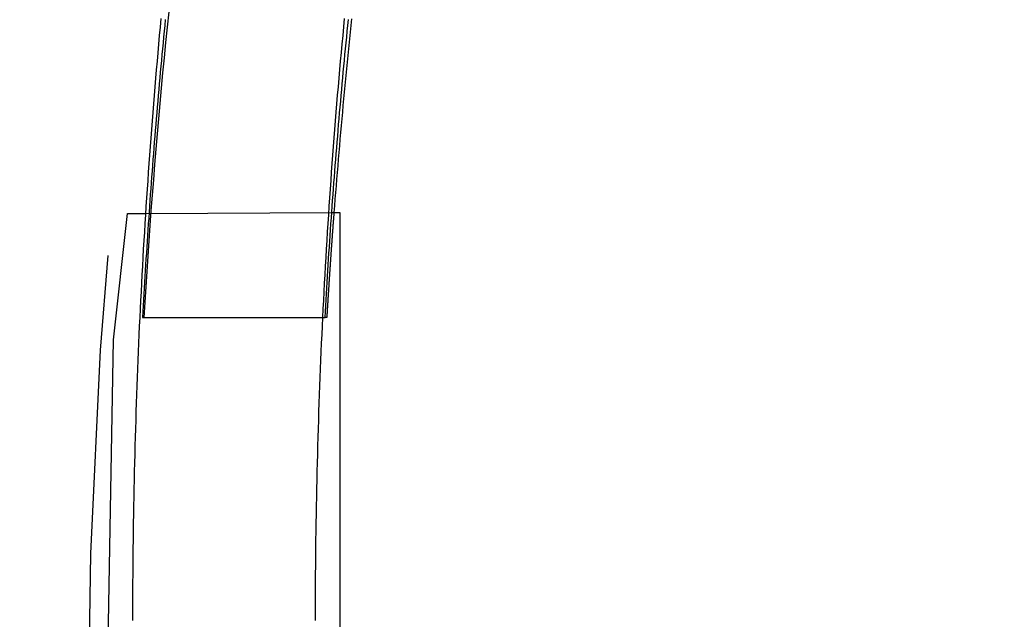
# Model space of a CAD drawing. Extents: x -750 to 140, y -390 to 180.
# Drawn here: x -37 to -32, y 38 to 42 of the extents above; entities that cross this region are included whole.
import ezdxf

# ---------------------------------------------------------------- set-up
doc = ezdxf.new("R2010")
doc.units = 0
doc.header["$LTSCALE"] = 20
doc.linetypes.add('VERDECKT', pattern=[0.375, 0.25, -0.125])
doc.layers.get('0').update_dxf_attribs({"linetype": 'CONTINUOUS'})
doc.layers.add('STEMPEL', color=3, linetype='CONTINUOUS')

# ---------------------------------------------------------------- blocks, each defined once
blk = doc.blocks.new('A$CA4D0E04E')
at = {"color": 3, "linetype": 'CONTINUOUS', "extrusion": (-2e-16, 1, -2e-16)}
for p, q in [((-36.73126, 39.91679), (-36.65483, 40.6088)), ((-36.65483, 40.6088), (-36.55369, 40.60935)), ((-35.53351, 40.61492), (-35.48869, 40.61516)), ((-35.48869, 40.61516), (-35.48869, 36.53927)), ((-35.56092, 40.03927), (-35.57001, 40.03927)), ((-36.82491, 34.63189), (-36.73126, 39.91679))]:
    blk.add_line(p, q, dxfattribs=at)
at = {"color": 1, "linetype": 'VERDECKT', "extrusion": (-2e-16, 1, -2e-16)}
for p, q in [((-36.55369, 40.60935), (-35.53351, 40.61492)), ((-36.57151, 40.03927), (-35.57001, 40.03927))]:
    blk.add_line(p, q, dxfattribs=at)
at = {"color": 1, "linetype": 'VERDECKT'}
for points in [[(-36.5627, 40.0393, 0), (-36.5577, 40.1232, 0), (-36.5525, 40.2072, 0), (-36.5471, 40.2911, 0), (-36.5415, 40.375, 0), (-36.5358, 40.4589, 0), (-36.5298, 40.5428, 0), (-36.5236, 40.6267, 0), (-36.5173, 40.7105, 0), (-36.5107, 40.7944, 0), (-36.504, 40.8782, 0), (-36.4971, 40.962, 0), (-36.49, 41.0458, 0), (-36.4827, 41.1296, 0), (-36.4752, 41.2134, 0), (-36.4675, 41.2971, 0), (-36.4596, 41.3808, 0), (-36.4515, 41.4646, 0), (-36.4432, 41.5482, 0), (-36.4348, 41.6319, 0), (-36.4261, 41.7156, 0)], [(-35.4246, 41.6771, 0), (-35.4285, 41.6405, 0), (-35.4323, 41.604, 0), (-35.4361, 41.5674, 0), (-35.4399, 41.5308, 0), (-35.4436, 41.4942, 0), (-35.4473, 41.4576, 0), (-35.4509, 41.421, 0), (-35.4545, 41.3844, 0), (-35.4581, 41.3478, 0), (-35.4617, 41.3112, 0), (-35.4652, 41.2746, 0), (-35.4686, 41.238, 0), (-35.472, 41.2014, 0), (-35.4754, 41.1647, 0), (-35.4788, 41.1281, 0), (-35.4821, 41.0915, 0), (-35.4854, 41.0548, 0), (-35.4886, 41.0182, 0), (-35.4918, 40.9816, 0), (-35.4949, 40.9449, 0), (-35.4981, 40.9083, 0), (-35.5011, 40.8716, 0), (-35.5042, 40.835, 0), (-35.5072, 40.7983, 0), (-35.5102, 40.7617, 0), (-35.5131, 40.725, 0), (-35.516, 40.6883, 0), (-35.5189, 40.6517, 0), (-35.5217, 40.615, 0)], [(-36.4471, 41.6736, 0), (-36.4503, 41.6416, 0), (-36.4534, 41.6096, 0), (-36.4565, 41.5776, 0), (-36.4595, 41.5456, 0), (-36.4625, 41.5136, 0), (-36.4655, 41.4816, 0), (-36.4685, 41.4496, 0), (-36.4714, 41.4176, 0), (-36.4744, 41.3856, 0), (-36.4772, 41.3536, 0), (-36.4801, 41.3216, 0), (-36.4829, 41.2896, 0), (-36.4857, 41.2576, 0), (-36.4885, 41.2255, 0), (-36.4912, 41.1935, 0), (-36.494, 41.1615, 0), (-36.4967, 41.1295, 0), (-36.4993, 41.0974, 0), (-36.5019, 41.0654, 0), (-36.5046, 41.0334, 0), (-36.5071, 41.0013, 0), (-36.5097, 40.9693, 0), (-36.5122, 40.9373, 0), (-36.5147, 40.9052, 0), (-36.5172, 40.8732, 0), (-36.5196, 40.8411, 0), (-36.522, 40.8091, 0), (-36.5244, 40.777, 0), (-36.5268, 40.745, 0), (-36.5291, 40.7129, 0), (-36.5314, 40.6808, 0), (-36.5337, 40.6488, 0), (-36.5359, 40.6167, 0), (-36.5381, 40.5846, 0), (-36.5403, 40.5526, 0), (-36.5425, 40.5205, 0), (-36.5446, 40.4884, 0), (-36.5467, 40.4564, 0), (-36.5488, 40.4243, 0), (-36.5508, 40.3922, 0), (-36.5528, 40.3601, 0), (-36.5548, 40.3281, 0), (-36.5568, 40.296, 0), (-36.5587, 40.2639, 0), (-36.5606, 40.2318, 0), (-36.5625, 40.1997, 0), (-36.5644, 40.1676, 0), (-36.5662, 40.1355, 0), (-36.568, 40.1035, 0), (-36.5698, 40.0714, 0), (-36.5715, 40.0393, 0)]]:
    blk.add_polyline3d(points, dxfattribs=at)
at = {"color": 3, "linetype": 'CONTINUOUS'}
for points in [[(-36.6249, 38.3943, 0), (-36.6248, 38.4413, 0), (-36.6247, 38.4883, 0), (-36.6245, 38.5353, 0), (-36.6242, 38.5823, 0), (-36.6239, 38.6293, 0), (-36.6236, 38.6763, 0), (-36.6231, 38.7233, 0), (-36.6226, 38.7703, 0), (-36.6221, 38.8173, 0), (-36.6214, 38.8643, 0), (-36.6207, 38.9113, 0), (-36.62, 38.9582, 0), (-36.6192, 39.0052, 0), (-36.6183, 39.0522, 0), (-36.6173, 39.0992, 0), (-36.6163, 39.1462, 0), (-36.6153, 39.1932, 0), (-36.6142, 39.2402, 0), (-36.613, 39.2871, 0), (-36.6117, 39.3341, 0), (-36.6104, 39.3811, 0), (-36.609, 39.4281, 0), (-36.6076, 39.4751, 0), (-36.6061, 39.522, 0), (-36.6045, 39.569, 0), (-36.6029, 39.616, 0), (-36.6012, 39.6629, 0), (-36.5994, 39.7099, 0), (-36.5976, 39.7569, 0), (-36.5957, 39.8038, 0), (-36.5938, 39.8508, 0), (-36.5918, 39.8977, 0), (-36.5897, 39.9447, 0), (-36.5876, 39.9916, 0), (-36.5854, 40.0386, 0), (-36.5831, 40.0855, 0), (-36.5808, 40.1325, 0), (-36.5784, 40.1794, 0), (-36.576, 40.2263, 0), (-36.5735, 40.2733, 0), (-36.5709, 40.3202, 0), (-36.5683, 40.3671, 0), (-36.5656, 40.414, 0), (-36.5628, 40.461, 0), (-36.56, 40.5079, 0), (-36.5571, 40.5548, 0), (-36.5542, 40.6017, 0), (-36.5512, 40.6486, 0), (-36.5481, 40.6955, 0), (-36.545, 40.7424, 0), (-36.5418, 40.7893, 0), (-36.5385, 40.8362, 0), (-36.5352, 40.883, 0), (-36.5318, 40.9299, 0), (-36.5284, 40.9768, 0), (-36.5249, 41.0237, 0), (-36.5213, 41.0705, 0), (-36.5177, 41.1174, 0), (-36.514, 41.1642, 0), (-36.5102, 41.2111, 0), (-36.5064, 41.2579, 0), (-36.5025, 41.3048, 0), (-36.4986, 41.3516, 0), (-36.4946, 41.3984, 0), (-36.4905, 41.4453, 0), (-36.4864, 41.4921, 0), (-36.4822, 41.5389, 0), (-36.4779, 41.5857, 0), (-36.4736, 41.6325, 0), (-36.4692, 41.6793, 0)], [(-35.4647, 41.6799, 0), (-35.4693, 41.6331, 0), (-35.4737, 41.5863, 0), (-35.4781, 41.5395, 0), (-35.4824, 41.4927, 0), (-35.4866, 41.4459, 0), (-35.4908, 41.3991, 0), (-35.4949, 41.3522, 0), (-35.499, 41.3054, 0), (-35.503, 41.2585, 0), (-35.5069, 41.2117, 0), (-35.5108, 41.1648, 0), (-35.5146, 41.118, 0), (-35.5183, 41.0711, 0), (-35.522, 41.0242, 0), (-35.5256, 40.9774, 0), (-35.5292, 40.9305, 0), (-35.5326, 40.8836, 0), (-35.536, 40.8367, 0), (-35.5394, 40.7898, 0), (-35.5427, 40.7429, 0), (-35.5459, 40.696, 0), (-35.5491, 40.6491, 0), (-35.5522, 40.6022, 0), (-35.5552, 40.5553, 0), (-35.5581, 40.5084, 0), (-35.561, 40.4615, 0), (-35.5639, 40.4145, 0), (-35.5667, 40.3676, 0), (-35.5694, 40.3207, 0), (-35.572, 40.2737, 0), (-35.5746, 40.2268, 0), (-35.5771, 40.1798, 0), (-35.5795, 40.1329, 0), (-35.5819, 40.0859, 0), (-35.5842, 40.039, 0), (-35.5865, 39.992, 0), (-35.5887, 39.9451, 0), (-35.5908, 39.8981, 0), (-35.5929, 39.8511, 0), (-35.5949, 39.8042, 0), (-35.5968, 39.7572, 0), (-35.5987, 39.7102, 0), (-35.6005, 39.6633, 0), (-35.6022, 39.6163, 0), (-35.6039, 39.5693, 0), (-35.6055, 39.5223, 0), (-35.6071, 39.4753, 0), (-35.6086, 39.4284, 0), (-35.61, 39.3814, 0), (-35.6113, 39.3344, 0), (-35.6126, 39.2874, 0), (-35.6138, 39.2404, 0), (-35.615, 39.1934, 0), (-35.6161, 39.1464, 0), (-35.6171, 39.0994, 0), (-35.6181, 39.0524, 0), (-35.619, 39.0054, 0), (-35.6198, 38.9584, 0), (-35.6206, 38.9114, 0), (-35.6213, 38.8644, 0), (-35.622, 38.8174, 0), (-35.6226, 38.7704, 0), (-35.6231, 38.7234, 0), (-35.6235, 38.6764, 0), (-35.6239, 38.6294, 0), (-35.6242, 38.5824, 0), (-35.6245, 38.5353, 0), (-35.6247, 38.4883, 0), (-35.6248, 38.4413, 0), (-35.6249, 38.3943, 0)], [(-35.57, 40.0393, 0), (-35.5682, 40.0714, 0), (-35.5664, 40.1035, 0), (-35.5645, 40.1356, 0), (-35.5627, 40.1677, 0), (-35.5608, 40.1998, 0), (-35.5588, 40.2319, 0), (-35.5569, 40.264, 0), (-35.5549, 40.2961, 0), (-35.5529, 40.3281, 0), (-35.5508, 40.3602, 0), (-35.5487, 40.3923, 0), (-35.5466, 40.4244, 0), (-35.5445, 40.4565, 0), (-35.5423, 40.4886, 0), (-35.5401, 40.5206, 0), (-35.5379, 40.5527, 0), (-35.5357, 40.5848, 0), (-35.5334, 40.6169, 0), (-35.5311, 40.6489, 0), (-35.5287, 40.681, 0), (-35.5264, 40.7131, 0), (-35.524, 40.7451, 0), (-35.5215, 40.7772, 0), (-35.5191, 40.8093, 0), (-35.5166, 40.8413, 0), (-35.5141, 40.8734, 0), (-35.5116, 40.9054, 0), (-35.509, 40.9375, 0), (-35.5064, 40.9695, 0), (-35.5038, 41.0016, 0), (-35.5011, 41.0336, 0), (-35.4984, 41.0657, 0), (-35.4957, 41.0977, 0), (-35.493, 41.1297, 0), (-35.4902, 41.1618, 0), (-35.4874, 41.1938, 0), (-35.4846, 41.2258, 0), (-35.4818, 41.2579, 0), (-35.4789, 41.2899, 0), (-35.476, 41.3219, 0), (-35.473, 41.3539, 0), (-35.4701, 41.3859, 0), (-35.4671, 41.4179, 0), (-35.464, 41.45, 0), (-35.461, 41.482, 0), (-35.4579, 41.514, 0), (-35.4548, 41.546, 0), (-35.4517, 41.578, 0), (-35.4485, 41.61, 0), (-35.4453, 41.642, 0), (-35.4421, 41.6739, 0)], [(-35.5217, 40.615, 0), (-35.522, 40.6105, 0), (-35.5224, 40.606, 0), (-35.5227, 40.6015, 0), (-35.523, 40.597, 0), (-35.5234, 40.5925, 0), (-35.5237, 40.588, 0), (-35.5241, 40.5835, 0), (-35.5244, 40.579, 0), (-35.5247, 40.5745, 0), (-35.5251, 40.57, 0), (-35.5254, 40.5655, 0), (-35.5257, 40.561, 0), (-35.5261, 40.5565, 0), (-35.5264, 40.552, 0), (-35.5268, 40.5476, 0), (-35.5271, 40.5431, 0), (-35.5274, 40.5386, 0), (-35.5278, 40.5341, 0), (-35.5281, 40.5296, 0), (-35.5284, 40.5251, 0), (-35.5287, 40.5206, 0), (-35.5291, 40.5161, 0), (-35.5294, 40.5116, 0), (-35.5297, 40.5071, 0), (-35.5301, 40.5026, 0), (-35.5304, 40.4981, 0), (-35.5307, 40.4936, 0), (-35.5311, 40.4891, 0), (-35.5314, 40.4846, 0), (-35.5317, 40.4801, 0), (-35.532, 40.4756, 0), (-35.5324, 40.4711, 0), (-35.5327, 40.4666, 0), (-35.533, 40.4621, 0), (-35.5333, 40.4576, 0), (-35.5337, 40.4531, 0), (-35.534, 40.4486, 0), (-35.5343, 40.4441, 0), (-35.5346, 40.4396, 0), (-35.5349, 40.4351, 0), (-35.5353, 40.4306, 0), (-35.5356, 40.4261, 0), (-35.5359, 40.4217, 0), (-35.5362, 40.4172, 0), (-35.5365, 40.4127, 0), (-35.5368, 40.4082, 0), (-35.5372, 40.4037, 0), (-35.5375, 40.3992, 0), (-35.5378, 40.3947, 0), (-35.5381, 40.3902, 0), (-35.5384, 40.3857, 0), (-35.5387, 40.3812, 0), (-35.5391, 40.3767, 0), (-35.5394, 40.3722, 0), (-35.5397, 40.3677, 0), (-35.54, 40.3632, 0), (-35.5403, 40.3587, 0), (-35.5406, 40.3542, 0), (-35.5409, 40.3497, 0), (-35.5412, 40.3452, 0), (-35.5415, 40.3407, 0), (-35.5418, 40.3362, 0), (-35.5422, 40.3317, 0), (-35.5425, 40.3272, 0), (-35.5428, 40.3227, 0), (-35.5431, 40.3182, 0), (-35.5434, 40.3137, 0), (-35.5437, 40.3092, 0), (-35.544, 40.3047, 0), (-35.5443, 40.3002, 0), (-35.5446, 40.2957, 0), (-35.5449, 40.2912, 0), (-35.5452, 40.2867, 0), (-35.5455, 40.2822, 0), (-35.5458, 40.2777, 0), (-35.5461, 40.2732, 0), (-35.5464, 40.2687, 0), (-35.5467, 40.2642, 0), (-35.547, 40.2597, 0), (-35.5473, 40.2552, 0), (-35.5476, 40.2507, 0), (-35.5479, 40.2462, 0), (-35.5482, 40.2417, 0), (-35.5485, 40.2372, 0), (-35.5488, 40.2327, 0), (-35.5491, 40.2282, 0), (-35.5494, 40.2237, 0), (-35.5497, 40.2192, 0), (-35.5499, 40.2147, 0), (-35.5502, 40.2103, 0), (-35.5505, 40.2058, 0), (-35.5508, 40.2013, 0), (-35.5511, 40.1968, 0), (-35.5514, 40.1923, 0), (-35.5517, 40.1878, 0), (-35.552, 40.1833, 0), (-35.5523, 40.1788, 0), (-35.5526, 40.1743, 0), (-35.5528, 40.1698, 0), (-35.5531, 40.1653, 0), (-35.5534, 40.1608, 0), (-35.5537, 40.1563, 0), (-35.554, 40.1518, 0), (-35.5543, 40.1473, 0), (-35.5546, 40.1428, 0), (-35.5548, 40.1383, 0), (-35.5551, 40.1338, 0), (-35.5554, 40.1293, 0), (-35.5557, 40.1248, 0), (-35.556, 40.1203, 0), (-35.5562, 40.1158, 0), (-35.5565, 40.1113, 0), (-35.5568, 40.1068, 0), (-35.5571, 40.1023, 0), (-35.5574, 40.0978, 0), (-35.5576, 40.0933, 0), (-35.5579, 40.0888, 0), (-35.5582, 40.0843, 0), (-35.5585, 40.0798, 0), (-35.5587, 40.0753, 0), (-35.559, 40.0708, 0), (-35.5593, 40.0663, 0), (-35.5596, 40.0618, 0), (-35.5598, 40.0573, 0), (-35.5601, 40.0528, 0), (-35.5604, 40.0483, 0), (-35.5606, 40.0438, 0), (-35.5609, 40.0393, 0)]]:
    blk.add_polyline3d(points, dxfattribs=at)
at = {"color": 3}
for points in [[(-36.6249, 38.3751, 0), (-36.6249, 38.3847, 0), (-36.6249, 38.3943, 0)], [(-35.6249, 38.3943, 0), (-35.6249, 38.3847, 0), (-35.6249, 38.3751, 0)]]:
    blk.add_polyline3d(points, dxfattribs=at)
at = {"color": 3, "linetype": 'CONTINUOUS'}
blk.add_arc((-0.12489, 37.53927), 40, 328.091017, 211.908983, dxfattribs=at)
at = {"color": 1, "linetype": 'VERDECKT', "extrusion": (0, -2e-16, -1)}
blk.add_arc((0.12489, 37.53927), 36.75, 356.636888, 24.517175, dxfattribs=at)

msp = doc.modelspace()

# ---------------------------------------------------------------- block references
at = {"layer": 'STEMPEL'}
msp.add_blockref('A$CA4D0E04E', (0, 0), dxfattribs=at)

doc.saveas('drawing.dxf')
